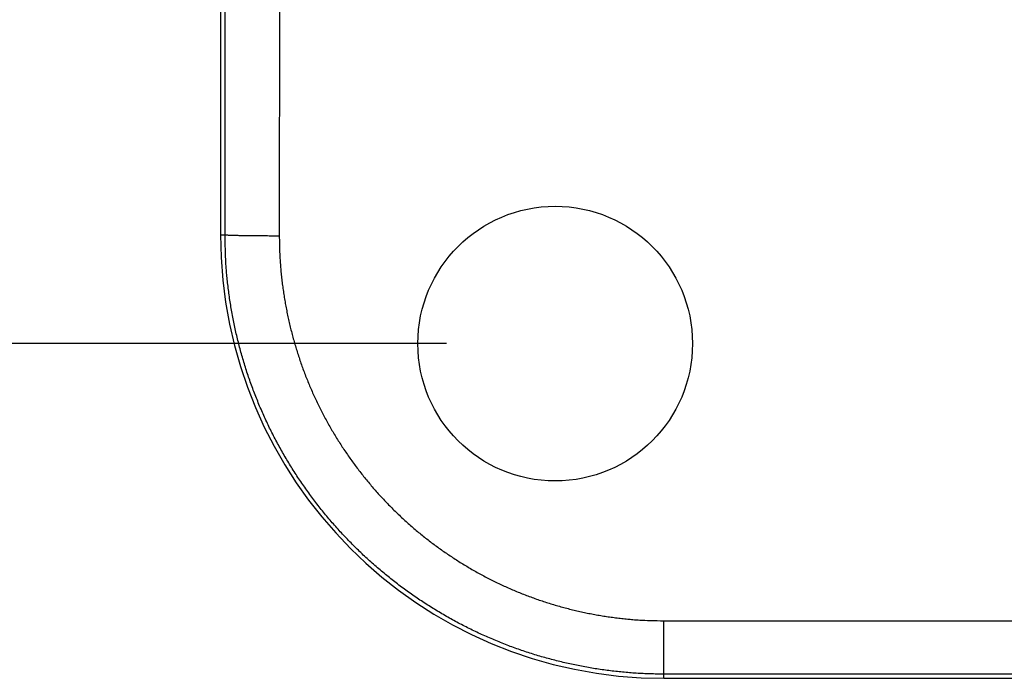
# Model space of a CAD drawing. Units: millimetres. Extents: x -581 to -1, y 7 to 420.
# Drawn here: x -485 to -467, y 197 to 209 of the extents above; entities that cross this region are included whole.
import ezdxf

# ---------------------------------------------------------------- set-up
doc = ezdxf.new("R2010")
doc.units = ezdxf.units.MM
doc.header["$LTSCALE"] = 2
doc.layers.get('0').update_dxf_attribs({"lineweight": 25})
doc.layers.add('1', color=4, linetype='Continuous', lineweight=15)
doc.styles.get("Standard").update_dxf_attribs({"font": 'simplex.shx', "bigfont": 'extfont.shx'})
doc.dimstyles.new('FURUNO$0', dxfattribs={"dimtxt": 2.5, "dimasz": 2, "dimexe": 1, "dimexo": 1, "dimgap": 1.25, "dimtad": 3, "dimdec": 4, "dimdsep": 46, "dimtxsty": 'Standard', "dimblk": 'OPEN30', "dimcen": 0, "dimclrd": 4, "dimclre": 4, "dimclrt": 4, "dimadec": 4, "dimazin": 2, "dimtm": 1e-09, "dimtfac": 0.8, "dimtdec": 4, "dimtmove": 0, "dimatfit": 0, "dimldrblk": 'OPEN30', "dimfxl": 0, "dimtvp": 1, "dimtolj": 1, "dimtzin": 0, "dimarcsym": 0})

# ---------------------------------------------------------------- blocks, each defined once
blk = doc.blocks.new('_Open30')
at = {"color": 0, "lineweight": -2}
for p, q in [((-1, 0.2679), (0, 0)), ((0, 0), (-1, -0.2679)), ((0, 0), (-1, 0))]:
    blk.add_line(p, q, dxfattribs=at)
blk = doc.blocks.new('*D15')
at = {"layer": '1', "color": 4, "lineweight": -2}
for p, q in [((-477.631, 301.447), (-497.315, 301.447)), ((-495.315, 297.447), (-495.315, 207.445)), ((-477.631, 203.445), (-497.315, 203.445))]:
    blk.add_line(p, q, dxfattribs=at)
at = {"layer": 'Defpoints', "color": 0}
for p in [(-475.631, 301.447), (-495.315, 203.445), (-475.631, 203.445)]:
    blk.add_point(p, dxfattribs=at)
at = {"layer": '1', "color": 4, "lineweight": -2, "xscale": 4, "yscale": 4, "zscale": 4}
for p, rotation in [((-495.315, 301.447), 90), ((-495.315, 203.445), 270)]:
    blk.add_blockref('_Open30', p, dxfattribs=dict(at, rotation=rotation))
at = {"layer": '1', "color": 4, "insert": (-500.315, 252.446), "char_height": 5, "attachment_point": 5, "rotation": 90}
blk.add_mtext('\\A1;98%%p0.2', dxfattribs=at)

msp = doc.modelspace()

# ---------------------------------------------------------------- linework, layer by layer
at = {"linetype": 'Continuous'}
for p, q in [((-481.78789, 299.4474), (-481.78789, 205.4474)), ((-481.70458, 205.4474), (-481.7003, 210.12778)), ((-480.70167, 210.11032), (-480.70595, 205.42995)), ((-481.78789, 205.4474), (-481.70458, 205.4474)), ((-473.63067, 197.36701), (-473.63067, 198.34819)), ((-473.63067, 198.34819), (-409.63067, 198.34819)), ((-409.63067, 197.36701), (-473.63067, 197.36701)), ((-473.63067, 197.29018), (-473.63067, 197.36701)), ((-473.63067, 197.29018), (-409.63067, 197.29018))]:
    msp.add_line(p, q, dxfattribs=at)
for points in [[(-481.70458, 205.44739), (-481.70111, 205.44658, 0.03742051), (-481.69535, 205.44576, 0.01359576), (-481.68722, 205.44493, 0.00701424), (-481.67674, 205.44409, 0.00452957), (-481.6637, 205.44325, 0.00307047), (-481.64815, 205.44241, 0.0022438), (-481.62997, 205.44157, 0.00169373), (-481.60924, 205.44073, 0.00135129), (-481.58586, 205.43991, 0.00109167), (-481.55996, 205.4391, 0.00091358), (-481.53149, 205.4383, 0.00077057), (-481.50063, 205.43753, 0.00066727), (-481.46736, 205.43678, 0.00058152), (-481.4319, 205.43606, 0.0005172), (-481.39428, 205.43537, 0.00046077), (-481.35478, 205.43471, 0.00041556), (-481.31348, 205.43409, 0.00038105), (-481.27058, 205.43351, 0.00035609), (-481.22618, 205.43297, 0.00032201), (-481.18081, 205.43247, 0.00028469), (-481.13472, 205.43202, 0.00029008), (-481.08714, 205.43161, 0.00031675), (-481.03789, 205.43125, 0.00023716), (-480.99125, 205.43093, 0.00009967), (-480.94878, 205.43067, 0.00029845), (-480.89478, 205.43043, 0.00047764), (-480.81275, 205.43019, 0.00023763), (-480.70596, 205.42995, 0.00012931)], [(-473.63067, 197.367), (-473.75753, 197.36803, -0.00392543), (-473.88434, 197.37102, -0.00393063), (-474.0111, 197.37606, -0.00392588), (-474.13779, 197.38305, -0.00391438), (-474.26436, 197.39208, -0.00390727), (-474.39078, 197.40305, -0.00390185), (-474.51701, 197.41604, -0.00389755), (-474.64303, 197.43097, -0.00389367), (-474.76881, 197.44791, -0.0038913), (-474.89431, 197.46678, -0.00388982), (-475.01949, 197.48764, -0.00388953), (-475.14434, 197.51043, -0.00389036), (-475.26881, 197.5352, -0.0038921), (-475.39287, 197.56187, -0.00389514), (-475.51649, 197.59053, -0.00389905), (-475.63965, 197.62108, -0.00390471), (-475.7623, 197.6536, -0.0039102), (-475.88442, 197.688, -0.00391678), (-476.00596, 197.72436, -0.00392602), (-476.12692, 197.76259, -0.00393998), (-476.24723, 197.80278, -0.00395024), (-476.3669, 197.84483, -0.00395858), (-476.48589, 197.88883, -0.00395437), (-476.60418, 197.93467, -0.00393759), (-476.72173, 197.98242, -0.00392606), (-476.83854, 198.03198, -0.00391688), (-476.95454, 198.08342, -0.00390898), (-477.06974, 198.13663, -0.0039006), (-477.18409, 198.19169, -0.00389421), (-477.29758, 198.24849, -0.00388834), (-477.41016, 198.3071, -0.00388403), (-477.52183, 198.36742, -0.00388029), (-477.63254, 198.42951, -0.00387795), (-477.74228, 198.49329, -0.00387647), (-477.85099, 198.55881, -0.00387614), (-477.95869, 198.62598, -0.0038769), (-478.06531, 198.69485, -0.00387858), (-478.17085, 198.76534, -0.00388158), (-478.27526, 198.8375, -0.00388526), (-478.37855, 198.91125, -0.00389047), (-478.48064, 198.98663, -0.00389615), (-478.58155, 199.06357, -0.00390363), (-478.68121, 199.14211, -0.00391117), (-478.77964, 199.22217, -0.00392047), (-478.87676, 199.3038, -0.00393034), (-478.97259, 199.38692, -0.00394321), (-479.06706, 199.47158, -0.00395309), (-479.1602, 199.55769, -0.00396185), (-479.25192, 199.64531, -0.00395817), (-479.34227, 199.73434, -0.00394106), (-479.43118, 199.82483, -0.00392942), (-479.51868, 199.91669, -0.00392096), (-479.6047, 200.00995, -0.00391361), (-479.68928, 200.10453, -0.00390554), (-479.77234, 200.20046, -0.00389948), (-479.85392, 200.29765, -0.00389408), (-479.93395, 200.39614, -0.00389017), (-480.01245, 200.49584, -0.00388686), (-480.08936, 200.59678, -0.00388491), (-480.16472, 200.69889, -0.00388386), (-480.23844, 200.80219, -0.00388393), (-480.31057, 200.9066, -0.00388511), (-480.38102, 201.01215, -0.00388719), (-480.44985, 201.11876, -0.00389064), (-480.51696, 201.22645, -0.00389468), (-480.58241, 201.33516, -0.00390023), (-480.64611, 201.44489, -0.0039064), (-480.7081, 201.55558, -0.00391459), (-480.76831, 201.66725, -0.0039221), (-480.82677, 201.77983, -0.00393076), (-480.88341, 201.89333, -0.00394251), (-480.93827, 202.00769, -0.00395972), (-480.99126, 202.12293, -0.00396266), (-481.04245, 202.23898, -0.00395214), (-481.09176, 202.35586, -0.00394189), (-481.13925, 202.47348, -0.00392964), (-481.18485, 202.59186, -0.00391995), (-481.22861, 202.71094, -0.00391044), (-481.27046, 202.83071, -0.00390313), (-481.31048, 202.95111, -0.00389621), (-481.34856, 203.07214, -0.00388972), (-481.38479, 203.19375, -0.00388245), (-481.41907, 203.31591, -0.0038814), (-481.45149, 203.4386, -0.00388513), (-481.48195, 203.5618, -0.00387366), (-481.51053, 203.68541, -0.00384904), (-481.53714, 203.80942, -0.00388245), (-481.56186, 203.93395, -0.00396259), (-481.58459, 204.05905, -0.00385187), (-481.6054, 204.18396, -0.00359843), (-481.62421, 204.30843, -0.00397702), (-481.64112, 204.43519, -0.00475227), (-481.65607, 204.56519, -0.0036087), (-481.66896, 204.6874, -0.00122678), (-481.67964, 204.79801, -0.00511066), (-481.68885, 204.94033, -0.00884247), (-481.69718, 205.15981, -0.00432787), (-481.70458, 205.44739, -0.00228996)], [(-480.70596, 205.42995), (-480.70515, 205.31879, 0.00394674), (-480.70262, 205.20767, 0.00395383), (-480.69828, 205.0966, 0.0039479), (-480.69222, 204.9856, 0.00393163), (-480.68437, 204.87471, 0.00392093), (-480.67481, 204.76394, 0.00391218), (-480.66348, 204.65334, 0.00390465), (-480.65044, 204.54293, 0.00389684), (-480.63565, 204.43272, 0.00389092), (-480.61917, 204.32276, 0.00388546), (-480.60093, 204.21307, 0.00388151), (-480.58103, 204.10366, 0.00387816), (-480.55938, 203.99459, 0.00387613), (-480.53608, 203.88586, 0.00387495), (-480.51104, 203.77751, 0.00387487), (-480.48436, 203.66956, 0.00387587), (-480.45596, 203.56204, 0.00387773), (-480.42593, 203.45498, 0.0038809), (-480.39419, 203.34841, 0.00388469), (-480.36083, 203.24234, 0.00389001), (-480.32577, 203.13682, 0.00389573), (-480.28911, 203.03186, 0.00390322), (-480.25077, 202.9275, 0.00391075), (-480.21082, 202.82375, 0.00392012), (-480.16921, 202.72067, 0.00392976), (-480.12601, 202.61824, 0.00394206), (-480.08116, 202.51653, 0.00395234), (-480.03473, 202.41554, 0.00396286), (-479.98666, 202.31531, 0.00395992), (-479.93704, 202.21584, 0.00394272), (-479.88581, 202.11718, 0.00393098), (-479.83306, 202.01931, 0.00392232), (-479.77874, 201.9223, 0.00391481), (-479.72293, 201.82612, 0.00390662), (-479.66558, 201.73085, 0.00390046), (-479.60677, 201.63647, 0.00389491), (-479.54647, 201.54304, 0.00389088), (-479.48473, 201.45053, 0.00388743), (-479.42153, 201.35902, 0.00388535), (-479.35693, 201.26849, 0.00388418), (-479.2909, 201.179, 0.00388412), (-479.2235, 201.09052, 0.00388516), (-479.15471, 201.00314, 0.00388712), (-479.08459, 200.91682, 0.00389044), (-479.0131, 200.83164, 0.00389436), (-478.94031, 200.74757, 0.00389977), (-478.8662, 200.66467, 0.00390583), (-478.79082, 200.58294, 0.00391391), (-478.71413, 200.50242, 0.00392127), (-478.63622, 200.42312, 0.00392974), (-478.55705, 200.34508, 0.00394139), (-478.47667, 200.26829, 0.00395852), (-478.39506, 200.19281, 0.00396221), (-478.31227, 200.11862, 0.00395345), (-478.22829, 200.04576, 0.00394357), (-478.14318, 199.97422, 0.00393069), (-478.05692, 199.90404, 0.00392082), (-477.96958, 199.83521, 0.00391152), (-477.88115, 199.76777, 0.00390398), (-477.79168, 199.7017, 0.0038965), (-477.70117, 199.63706, 0.00389081), (-477.60967, 199.57382, 0.00388561), (-477.51717, 199.51203, 0.00388193), (-477.42374, 199.45167, 0.00387894), (-477.32935, 199.3928, 0.00387725), (-477.23408, 199.33537, 0.0038765), (-477.13791, 199.27947, 0.00387683), (-477.04089, 199.22505, 0.00387832), (-476.94302, 199.17217, 0.00388066), (-476.84436, 199.1208, 0.0038844), (-476.7449, 199.07102, 0.00388872), (-476.64469, 199.02276, 0.0038946), (-476.54372, 198.97612, 0.00390099), (-476.44206, 198.93104, 0.00390938), (-476.33969, 198.8876, 0.0039173), (-476.23667, 198.84574, 0.00392653), (-476.133, 198.80556, 0.003938), (-476.02872, 198.767, 0.00395464), (-475.92384, 198.73014, 0.00395907), (-475.8184, 198.69492, 0.0039513), (-475.7124, 198.6614, 0.00394026), (-475.60588, 198.62954, 0.00392432), (-475.49885, 198.59938, 0.00391782), (-475.39136, 198.57088, 0.00391814), (-475.28341, 198.5441, 0.00390302), (-475.17508, 198.51899, 0.00387375), (-475.06641, 198.49561, 0.00390315), (-474.95727, 198.47389, 0.00397894), (-474.84762, 198.45392, 0.00386457), (-474.73814, 198.43564, 0.00360766), (-474.62904, 198.41911, 0.00398173), (-474.51792, 198.40425, 0.00475009), (-474.40396, 198.39111, 0.00360675), (-474.29684, 198.37978, 0.00123211), (-474.19987, 198.37038, 0.0050962), (-474.07512, 198.36225, 0.00880271), (-473.88274, 198.35483, 0.00430792), (-473.63067, 198.34818, 0.00228031)]]:
    msp.add_lwpolyline(points, format="xyb", dxfattribs=at)
msp.add_arc((-473.63067, 205.4474), 8.15722, 180, 270, dxfattribs=at)
msp.add_ellipse((-475.63067, 203.44509), major_axis=(0, 2.52607), ratio=0.99999956, start_param=3.14159263, end_param=9.42477794, dxfattribs=at)

# ---------------------------------------------------------------- dimensions: what is measured, and where the dimension line sits
at = {"layer": '1'}
dim = msp.add_linear_dim(base=(-495.31533, 203.44509), p1=(-475.63067, 301.4474), p2=(-475.63067, 203.44509), angle=90, text='<>%%p0.2', dimstyle='FURUNO$0', override={"dimscale": 2, "dimdec": 2, "dimtmove": 1}, dxfattribs=at)
dim.commit()
dim.dimension.update_dxf_attribs({"geometry": '*D15', "text_midpoint": (-500.31533, 252.44624)})

doc.saveas('drawing.dxf')
